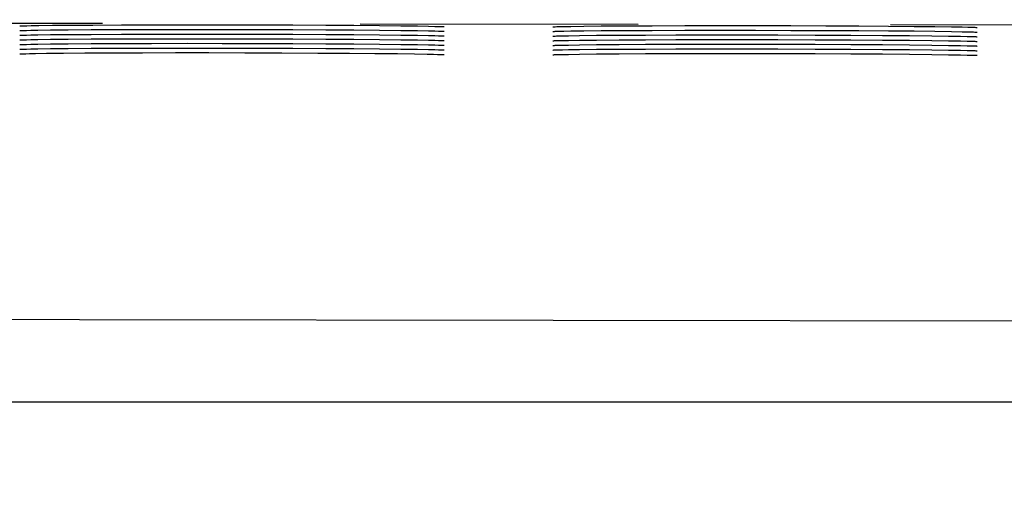
# Model space of a CAD drawing. Units: millimetres. Extents: x 14 to 275, y 4 to 201.
# Drawn here: x 49 to 50, y 136 to 137 of the extents above; entities that cross this region are included whole.
import ezdxf

# ---------------------------------------------------------------- set-up
doc = ezdxf.new("R2010")
doc.units = ezdxf.units.MM
doc.header["$LTSCALE"] = 16.335
doc.header["$PDMODE"] = 3
doc.header["$PDSIZE"] = 5
doc.layers.get('0').update_dxf_attribs({"linetype": 'CONTINUOUS'})
doc.layers.get('Defpoints').update_dxf_attribs({"linetype": 'CONTINUOUS'})
doc.layers.add('Scale', color=2, linetype='CONTINUOUS', lineweight=9)
doc.styles.get("Standard").update_dxf_attribs({"font": 'txt', "width": 0.8})
doc.dimstyles.new('寸法１：５', dxfattribs={"dimtxt": 2, "dimasz": 2.5, "dimexe": 2, "dimexo": 0.5, "dimtad": 1, "dimdec": 1, "dimlfac": 5, "dimzin": 9, "dimdsep": 46, "dimtxsty": 'Standard', "dimblk": 'OPEN', "dimcen": 0.09, "dimadec": 0, "dimazin": 0, "dimtp": 0.5, "dimtm": 0.5, "dimtfac": 1, "dimtdec": 1, "dimtofl": 0, "dimtmove": 0, "dimatfit": 3, "dimldrblk": 'OPEN', "dimfxl": 1, "dimtolj": 1, "dimarcsym": 0})

# ---------------------------------------------------------------- blocks, each defined once
blk = doc.blocks.new('_OPEN')
at = {"color": 0, "linetype": 'ByBlock'}
for p, q in [((0, 0), (-1, 0.2)), ((-1, -0.2), (0, 0)), ((-1, 0), (0, 0))]:
    blk.add_line(p, q, dxfattribs=at)
blk = doc.blocks.new('*D3')
at = {"layer": 'Defpoints', "color": 0, "linetype": 'Continuous', "transparency": 16777216}
for p in [(129.5922, 158.1794), (30.7892, 157.1743), (129.5922, 127.0032)]:
    blk.add_point(p, dxfattribs=at)
at = {"layer": 'Scale', "color": 0, "linetype": 'Continuous', "lineweight": -2, "transparency": 16777216}
for p, q in [((129.5922, 157.6794), (129.5922, 125.0032)), ((30.7892, 156.6743), (30.7892, 125.0032)), ((33.2892, 127.0032), (127.0922, 127.0032))]:
    blk.add_line(p, q, dxfattribs=at)
at = {"layer": 'Scale', "color": 0, "linetype": 'Continuous', "lineweight": -2, "transparency": 16777216, "xscale": 2.5, "yscale": 2.5, "zscale": 2.5, "rotation": 180}
blk.add_blockref('_OPEN', (30.7892, 127.0032), dxfattribs=at)
at = {"layer": 'Scale', "color": 0, "linetype": 'Continuous', "lineweight": -2, "transparency": 16777216, "xscale": 2.5, "yscale": 2.5, "zscale": 2.5}
blk.add_blockref('_OPEN', (129.5922, 127.0032), dxfattribs=at)
at = {"layer": 'Scale', "color": 0, "linetype": 'Continuous', "transparency": 16777216, "insert": (80.1907, 129.6282), "char_height": 2, "width": 6, "attachment_point": 2}
blk.add_mtext('\\A1;494', dxfattribs=at)
blk = doc.blocks.new('*D4')
at = {"layer": 'Defpoints', "color": 0, "linetype": 'Continuous', "transparency": 16777216}
for p in [(58.0826, 171.5488), (19.1315, 136.5485), (50.503, 136.5485)]:
    blk.add_point(p, dxfattribs=at)
at = {"layer": 'Scale', "color": 0, "linetype": 'Continuous', "lineweight": -2, "transparency": 16777216}
for p, q in [((57.5826, 171.5488), (17.1315, 171.5488)), ((19.1315, 169.0488), (19.1315, 139.0485)), ((50.003, 136.5485), (17.1315, 136.5485))]:
    blk.add_line(p, q, dxfattribs=at)
at = {"layer": 'Scale', "color": 0, "linetype": 'Continuous', "lineweight": -2, "transparency": 16777216, "xscale": 2.5, "yscale": 2.5, "zscale": 2.5}
for p, rotation in [((19.1315, 171.5488), 90), ((19.1315, 136.5485), 270)]:
    blk.add_blockref('_OPEN', p, dxfattribs=dict(at, rotation=rotation))
at = {"layer": 'Scale', "color": 0, "linetype": 'Continuous', "transparency": 16777216, "insert": (16.5065, 154.3613), "char_height": 2, "width": 6, "attachment_point": 2, "rotation": 90}
blk.add_mtext('\\A1;175', dxfattribs=at)

msp = doc.modelspace()

# ---------------------------------------------------------------- linework, layer by layer
at = {"color": 7, "linetype": 'Continuous'}
for p, q in [((48.3296, 136.9751), (48.6369, 136.9746)), ((48.5437, 136.9716), (48.5437, 136.9716)), ((48.5437, 136.9716), (48.5439, 136.9716)), ((48.5439, 136.9716), (48.5443, 136.9717)), ((48.5443, 136.9717), (48.5448, 136.9717)), ((48.5448, 136.9717), (48.5457, 136.9717)), ((48.5457, 136.9717), (48.5467, 136.9718)), ((48.5467, 136.9718), (48.5486, 136.9718)), ((48.5486, 136.9718), (48.5516, 136.9719)), ((48.5516, 136.9719), (48.5565, 136.972)), ((48.5565, 136.972), (48.5653, 136.9722)), ((48.5653, 136.9722), (48.5805, 136.9724)), ((48.5805, 136.9724), (48.601, 136.9726)), ((48.601, 136.9726), (48.6261, 136.9727)), ((48.6261, 136.9727), (48.6583, 136.9729)), ((48.6583, 136.9729), (48.6922, 136.973)), ((48.6922, 136.973), (48.7323, 136.973)), ((48.7323, 136.973), (48.7717, 136.973)), ((48.7717, 136.973), (48.8117, 136.9729)), ((48.8117, 136.9729), (48.851, 136.9728)), ((48.851, 136.9728), (48.8883, 136.9726)), ((48.8883, 136.9726), (48.9196, 136.9724)), ((48.9196, 136.9724), (48.9488, 136.9721)), ((48.9268, 136.9741), (49.2398, 136.9736)), ((48.9488, 136.9721), (48.9727, 136.9719)), ((48.9727, 136.9719), (48.9916, 136.9716)), ((48.9916, 136.9716), (49.004, 136.9714)), ((49.004, 136.9714), (49.0109, 136.9712)), ((49.0109, 136.9712), (49.015, 136.9711)), ((49.015, 136.9711), (49.0173, 136.971)), ((49.0173, 136.971), (49.0189, 136.971)), ((49.0189, 136.971), (49.02, 136.9709)), ((49.02, 136.9709), (49.0207, 136.9709)), ((49.0207, 136.9709), (49.0211, 136.9709)), ((49.1436, 136.9707), (49.1436, 136.9707)), ((49.1437, 136.9707), (49.1438, 136.9707)), ((49.1438, 136.9707), (49.1439, 136.9707)), ((49.1439, 136.9707), (49.1443, 136.9707)), ((49.1443, 136.9707), (49.1448, 136.9707)), ((49.1448, 136.9707), (49.1457, 136.9708)), ((49.1457, 136.9708), (49.1465, 136.9708)), ((49.1465, 136.9708), (49.1483, 136.9709)), ((49.1483, 136.9709), (49.1513, 136.9709)), ((49.1513, 136.9709), (49.156, 136.9711)), ((49.156, 136.9711), (49.164, 136.9712)), ((49.164, 136.9712), (49.1785, 136.9714)), ((49.1785, 136.9714), (49.1982, 136.9716)), ((49.1982, 136.9716), (49.2242, 136.9718)), ((49.2242, 136.9718), (49.2557, 136.9719)), ((49.2557, 136.9719), (49.2923, 136.972)), ((49.2923, 136.972), (49.3324, 136.9721)), ((49.3324, 136.9721), (49.3718, 136.9721)), ((49.3718, 136.9721), (49.4118, 136.972)), ((49.4118, 136.972), (49.4511, 136.9718)), ((49.4511, 136.9718), (49.4884, 136.9717)), ((49.4884, 136.9717), (49.5218, 136.9714)), ((49.5218, 136.9714), (49.5504, 136.9712)), ((49.524, 136.9732), (49.8426, 136.9727)), ((49.5504, 136.9712), (49.5739, 136.9709)), ((49.5739, 136.9709), (49.5924, 136.9707)), ((49.5924, 136.9707), (49.6046, 136.9705)), ((49.6046, 136.9705), (49.6109, 136.9703)), ((49.6109, 136.9703), (49.615, 136.9702)), ((49.615, 136.9702), (49.6173, 136.9701)), ((49.6173, 136.9701), (49.619, 136.9701)), ((49.619, 136.9701), (49.62, 136.97)), ((49.62, 136.97), (49.6207, 136.97)), ((49.6207, 136.97), (49.6211, 136.97)), ((48.5437, 136.9664), (48.5437, 136.9664)), ((48.5437, 136.9664), (48.5439, 136.9664)), ((48.5437, 136.9612), (48.5437, 136.9612)), ((48.5437, 136.9612), (48.5439, 136.9612)), ((48.5439, 136.9664), (48.5443, 136.9664)), ((48.5439, 136.9612), (48.5443, 136.9612)), ((48.5443, 136.9664), (48.5448, 136.9664)), ((48.5443, 136.9612), (48.5448, 136.9612)), ((48.5448, 136.9664), (48.5457, 136.9665)), ((48.5448, 136.9612), (48.5457, 136.9612)), ((48.5457, 136.9665), (48.5465, 136.9665)), ((48.5457, 136.9612), (48.5465, 136.9613)), ((48.5465, 136.9665), (48.5483, 136.9666)), ((48.5465, 136.9613), (48.5483, 136.9613)), ((48.5483, 136.9666), (48.5513, 136.9666)), ((48.5483, 136.9613), (48.5513, 136.9614)), ((48.5513, 136.9666), (48.556, 136.9668)), ((48.5513, 136.9614), (48.556, 136.9615)), ((48.556, 136.9668), (48.564, 136.9669)), ((48.556, 136.9615), (48.564, 136.9617)), ((48.564, 136.9669), (48.5785, 136.9671)), ((48.564, 136.9617), (48.5785, 136.9619)), ((48.5785, 136.9671), (48.5982, 136.9673)), ((48.5785, 136.9619), (48.5982, 136.9621)), ((48.5982, 136.9673), (48.6242, 136.9675)), ((48.5982, 136.9621), (48.6242, 136.9622)), ((48.6242, 136.9675), (48.6583, 136.9676)), ((48.6242, 136.9622), (48.6583, 136.9624)), ((48.6583, 136.9676), (48.6922, 136.9677)), ((48.6583, 136.9624), (48.6922, 136.9625)), ((48.6922, 136.9677), (48.7323, 136.9678)), ((48.6922, 136.9625), (48.7323, 136.9625)), ((48.7323, 136.9678), (48.7717, 136.9678)), ((48.7323, 136.9625), (48.7717, 136.9625)), ((48.7717, 136.9678), (48.8117, 136.9677)), ((48.7717, 136.9625), (48.8117, 136.9624)), ((48.8117, 136.9677), (48.851, 136.9675)), ((48.8117, 136.9624), (48.851, 136.9623)), ((48.851, 136.9675), (48.8883, 136.9674)), ((48.851, 136.9623), (48.8883, 136.9621)), ((48.8883, 136.9674), (48.9196, 136.9672)), ((48.8883, 136.9621), (48.9196, 136.9619)), ((48.9196, 136.9672), (48.9488, 136.9669)), ((48.9196, 136.9619), (48.9488, 136.9617)), ((48.9488, 136.9669), (48.9727, 136.9666)), ((48.9488, 136.9617), (48.9727, 136.9614)), ((48.9727, 136.9666), (48.9916, 136.9664)), ((48.9727, 136.9614), (48.9916, 136.9611)), ((48.9916, 136.9664), (49.004, 136.9662)), ((48.9916, 136.9611), (49.004, 136.9609)), ((49.004, 136.9662), (49.0109, 136.966)), ((49.004, 136.9609), (49.0109, 136.9608)), ((49.0109, 136.966), (49.015, 136.9659)), ((49.0109, 136.9608), (49.015, 136.9607)), ((49.015, 136.9659), (49.0173, 136.9658)), ((49.015, 136.9607), (49.0173, 136.9606)), ((49.0173, 136.9658), (49.0189, 136.9658)), ((49.0173, 136.9606), (49.0189, 136.9605)), ((49.0189, 136.9658), (49.02, 136.9657)), ((49.0189, 136.9605), (49.02, 136.9605)), ((49.02, 136.9657), (49.0207, 136.9657)), ((49.02, 136.9605), (49.0207, 136.9604)), ((49.0207, 136.9657), (49.0211, 136.9657)), ((49.0207, 136.9604), (49.0211, 136.9604)), ((49.1436, 136.9654), (49.1436, 136.9654)), ((49.1436, 136.9602), (49.1436, 136.9602)), ((49.1437, 136.9654), (49.1438, 136.9655)), ((49.1437, 136.9602), (49.1438, 136.9602)), ((49.1438, 136.9655), (49.1439, 136.9655)), ((49.1438, 136.9602), (49.1439, 136.9602)), ((49.1439, 136.9655), (49.1443, 136.9655)), ((49.1439, 136.9602), (49.1443, 136.9602)), ((49.1443, 136.9655), (49.1448, 136.9655)), ((49.1443, 136.9602), (49.1448, 136.9603)), ((49.1448, 136.9655), (49.1457, 136.9655)), ((49.1448, 136.9603), (49.1457, 136.9603)), ((49.1457, 136.9655), (49.1465, 136.9656)), ((49.1457, 136.9603), (49.1463, 136.9603)), ((49.1463, 136.9603), (49.148, 136.9604)), ((49.1465, 136.9656), (49.1483, 136.9656)), ((49.148, 136.9604), (49.1505, 136.9605)), ((49.1483, 136.9656), (49.1513, 136.9657)), ((49.1505, 136.9605), (49.1546, 136.9605)), ((49.1513, 136.9657), (49.156, 136.9658)), ((49.1546, 136.9605), (49.1614, 136.9607)), ((49.156, 136.9658), (49.164, 136.966)), ((49.1614, 136.9607), (49.1739, 136.9609)), ((49.164, 136.966), (49.1785, 136.9662)), ((49.1739, 136.9609), (49.1929, 136.9611)), ((49.1785, 136.9662), (49.1982, 136.9664)), ((49.1929, 136.9611), (49.2186, 136.9613)), ((49.1982, 136.9664), (49.2242, 136.9665)), ((49.2186, 136.9613), (49.2481, 136.9614)), ((49.2242, 136.9665), (49.2557, 136.9667)), ((49.2481, 136.9614), (49.2821, 136.9615)), ((49.2557, 136.9667), (49.2923, 136.9668)), ((49.2821, 136.9615), (49.3191, 136.9616)), ((49.2923, 136.9668), (49.3324, 136.9668)), ((49.3191, 136.9616), (49.3568, 136.9616)), ((49.3324, 136.9668), (49.3718, 136.9668)), ((49.3568, 136.9616), (49.3969, 136.9615)), ((49.3718, 136.9668), (49.4118, 136.9667)), ((49.3969, 136.9615), (49.439, 136.9614)), ((49.4118, 136.9667), (49.4511, 136.9666)), ((49.439, 136.9614), (49.4791, 136.9612)), ((49.4511, 136.9666), (49.4884, 136.9664)), ((49.4791, 136.9612), (49.5149, 136.961)), ((49.4884, 136.9664), (49.5218, 136.9662)), ((49.5149, 136.961), (49.5454, 136.9608)), ((49.5218, 136.9662), (49.5504, 136.966)), ((49.5454, 136.9608), (49.5703, 136.9605)), ((49.5504, 136.966), (49.5739, 136.9657)), ((49.5703, 136.9605), (49.5891, 136.9603)), ((49.5739, 136.9657), (49.5924, 136.9654)), ((49.5891, 136.9603), (49.6028, 136.96)), ((49.5924, 136.9654), (49.6046, 136.9652)), ((49.6028, 136.96), (49.6101, 136.9599)), ((49.6046, 136.9652), (49.6109, 136.9651)), ((49.6101, 136.9599), (49.6144, 136.9597)), ((49.6109, 136.9651), (49.615, 136.965)), ((49.6144, 136.9597), (49.6171, 136.9597)), ((49.615, 136.965), (49.6173, 136.9649)), ((49.6171, 136.9597), (49.6187, 136.9596)), ((49.6173, 136.9649), (49.619, 136.9648)), ((49.6187, 136.9596), (49.6199, 136.9596)), ((49.619, 136.9648), (49.62, 136.9648)), ((49.6199, 136.9596), (49.6206, 136.9595)), ((49.62, 136.9648), (49.6207, 136.9648)), ((49.6206, 136.9595), (49.621, 136.9595)), ((49.6207, 136.9648), (49.6211, 136.9647)), ((49.621, 136.9595), (49.6213, 136.9595)), ((49.6213, 136.9595), (49.6214, 136.9595)), ((48.5437, 136.9559), (48.5437, 136.9559)), ((48.5437, 136.9559), (48.5439, 136.9559)), ((48.5437, 136.9507), (48.5437, 136.9507)), ((48.5437, 136.9507), (48.5439, 136.9507)), ((48.5439, 136.9559), (48.5443, 136.9559)), ((48.5439, 136.9507), (48.5443, 136.9507)), ((48.5443, 136.9559), (48.5448, 136.956)), ((48.5443, 136.9507), (48.5448, 136.9507)), ((48.5448, 136.956), (48.5457, 136.956)), ((48.5448, 136.9507), (48.5457, 136.9508)), ((48.5457, 136.956), (48.5465, 136.956)), ((48.5457, 136.9508), (48.5465, 136.9508)), ((48.5465, 136.956), (48.5483, 136.9561)), ((48.5465, 136.9508), (48.5483, 136.9509)), ((48.5483, 136.9561), (48.5513, 136.9562)), ((48.5483, 136.9509), (48.5513, 136.9509)), ((48.5513, 136.9562), (48.556, 136.9563)), ((48.5513, 136.9509), (48.556, 136.951)), ((48.556, 136.9563), (48.564, 136.9564)), ((48.556, 136.951), (48.564, 136.9512)), ((48.564, 136.9564), (48.5785, 136.9566)), ((48.564, 136.9512), (48.5785, 136.9514)), ((48.5785, 136.9566), (48.5982, 136.9568)), ((48.5785, 136.9514), (48.5982, 136.9516)), ((48.5982, 136.9568), (48.6242, 136.957)), ((48.5982, 136.9516), (48.6242, 136.9518)), ((48.6242, 136.957), (48.6583, 136.9572)), ((48.6242, 136.9518), (48.6583, 136.9519)), ((48.6583, 136.9572), (48.6922, 136.9573)), ((48.6583, 136.9519), (48.6922, 136.952)), ((48.6922, 136.9573), (48.7323, 136.9573)), ((48.6922, 136.952), (48.7323, 136.9521)), ((48.7323, 136.9573), (48.7717, 136.9573)), ((48.7323, 136.9521), (48.7717, 136.952)), ((48.7717, 136.9573), (48.8117, 136.9572)), ((48.7717, 136.952), (48.8117, 136.952)), ((48.8117, 136.9572), (48.851, 136.9571)), ((48.8117, 136.952), (48.851, 136.9518)), ((48.851, 136.9571), (48.8883, 136.9569)), ((48.851, 136.9518), (48.8883, 136.9517)), ((48.8883, 136.9569), (48.9196, 136.9567)), ((48.8883, 136.9517), (48.9196, 136.9514)), ((48.9196, 136.9567), (48.9488, 136.9564)), ((48.9196, 136.9514), (48.9488, 136.9512)), ((48.9488, 136.9564), (48.9727, 136.9562)), ((48.9488, 136.9512), (48.9727, 136.9509)), ((48.9727, 136.9562), (48.9916, 136.9559)), ((48.9727, 136.9509), (48.9916, 136.9507)), ((48.9916, 136.9559), (49.004, 136.9557)), ((48.9916, 136.9507), (49.004, 136.9504)), ((49.004, 136.9557), (49.0109, 136.9555)), ((49.004, 136.9504), (49.0109, 136.9503)), ((49.0109, 136.9555), (49.015, 136.9554)), ((49.0109, 136.9503), (49.015, 136.9502)), ((49.015, 136.9554), (49.0173, 136.9553)), ((49.015, 136.9502), (49.0173, 136.9501)), ((49.0173, 136.9553), (49.0189, 136.9553)), ((49.0173, 136.9501), (49.0189, 136.95)), ((49.0189, 136.9553), (49.02, 136.9552)), ((49.0189, 136.95), (49.02, 136.95)), ((49.02, 136.9552), (49.0207, 136.9552)), ((49.02, 136.95), (49.0207, 136.95)), ((49.0207, 136.9552), (49.0211, 136.9552)), ((49.0207, 136.95), (49.0211, 136.95)), ((49.1436, 136.955), (49.1436, 136.955)), ((49.1436, 136.9497), (49.1436, 136.9497)), ((49.1437, 136.955), (49.1438, 136.955)), ((49.1437, 136.9497), (49.1438, 136.9497)), ((49.1438, 136.955), (49.1439, 136.955)), ((49.1438, 136.9497), (49.1439, 136.9498)), ((49.1439, 136.955), (49.1443, 136.955)), ((49.1439, 136.9498), (49.1443, 136.9498)), ((49.1443, 136.955), (49.1448, 136.955)), ((49.1443, 136.9498), (49.1448, 136.9498)), ((49.1448, 136.955), (49.1457, 136.9551)), ((49.1448, 136.9498), (49.1457, 136.9498)), ((49.1457, 136.9551), (49.1463, 136.9551)), ((49.1457, 136.9498), (49.1463, 136.9499)), ((49.1463, 136.9551), (49.148, 136.9551)), ((49.1463, 136.9499), (49.148, 136.9499)), ((49.148, 136.9551), (49.1505, 136.9552)), ((49.148, 136.9499), (49.1505, 136.95)), ((49.1505, 136.9552), (49.1546, 136.9553)), ((49.1505, 136.95), (49.1546, 136.9501)), ((49.1546, 136.9553), (49.1614, 136.9554)), ((49.1546, 136.9501), (49.1614, 136.9502)), ((49.1614, 136.9554), (49.1739, 136.9556)), ((49.1614, 136.9502), (49.1739, 136.9504)), ((49.1739, 136.9556), (49.1929, 136.9558)), ((49.1739, 136.9504), (49.1929, 136.9506)), ((49.1929, 136.9558), (49.2186, 136.956)), ((49.1929, 136.9506), (49.2186, 136.9508)), ((49.2186, 136.956), (49.2481, 136.9562)), ((49.2186, 136.9508), (49.2481, 136.951)), ((49.2481, 136.9562), (49.2821, 136.9563)), ((49.2481, 136.951), (49.2821, 136.9511)), ((49.2821, 136.9563), (49.3191, 136.9564)), ((49.2821, 136.9511), (49.3191, 136.9511)), ((49.3191, 136.9564), (49.3568, 136.9564)), ((49.3191, 136.9511), (49.3568, 136.9511)), ((49.3568, 136.9564), (49.3969, 136.9563)), ((49.3568, 136.9511), (49.3969, 136.9511)), ((49.3969, 136.9563), (49.439, 136.9562)), ((49.3969, 136.9511), (49.439, 136.951)), ((49.439, 136.9562), (49.4791, 136.956)), ((49.439, 136.951), (49.4791, 136.9508)), ((49.4791, 136.956), (49.5149, 136.9558)), ((49.4791, 136.9508), (49.5149, 136.9506)), ((49.5149, 136.9558), (49.5454, 136.9555)), ((49.5149, 136.9506), (49.5454, 136.9503)), ((49.5454, 136.9555), (49.5703, 136.9553)), ((49.5454, 136.9503), (49.5703, 136.95)), ((49.5703, 136.9553), (49.5891, 136.955)), ((49.5703, 136.95), (49.5891, 136.9498)), ((49.5891, 136.955), (49.6028, 136.9548)), ((49.5891, 136.9498), (49.6028, 136.9495)), ((49.6028, 136.9548), (49.6101, 136.9546)), ((49.6028, 136.9495), (49.6101, 136.9494)), ((49.6101, 136.9546), (49.6144, 136.9545)), ((49.6101, 136.9494), (49.6144, 136.9493)), ((49.6144, 136.9545), (49.6171, 136.9544)), ((49.6144, 136.9493), (49.6171, 136.9492)), ((49.6171, 136.9544), (49.6187, 136.9544)), ((49.6171, 136.9492), (49.6187, 136.9491)), ((49.6187, 136.9544), (49.6199, 136.9543)), ((49.6187, 136.9491), (49.6199, 136.9491)), ((49.6199, 136.9543), (49.6206, 136.9543)), ((49.6199, 136.9491), (49.6206, 136.9491)), ((49.6206, 136.9543), (49.621, 136.9543)), ((49.6206, 136.9491), (49.621, 136.949)), ((49.621, 136.9543), (49.6213, 136.9542)), ((49.621, 136.949), (49.6213, 136.949)), ((49.6213, 136.9542), (49.6214, 136.9542)), ((49.6213, 136.949), (49.6214, 136.949)), ((48.5437, 136.9454), (48.5439, 136.9455)), ((48.5437, 136.9454), (48.5437, 136.9454)), ((48.5437, 136.9402), (48.5437, 136.9402)), ((48.5437, 136.9402), (48.5439, 136.9402)), ((48.5439, 136.9455), (48.5443, 136.9455)), ((48.5439, 136.9402), (48.5443, 136.9402)), ((48.5443, 136.9455), (48.5448, 136.9455)), ((48.5443, 136.9402), (48.5448, 136.9403)), ((48.5448, 136.9455), (48.5457, 136.9455)), ((48.5448, 136.9403), (48.5457, 136.9403)), ((48.5457, 136.9455), (48.5465, 136.9456)), ((48.5457, 136.9403), (48.5463, 136.9403)), ((48.5463, 136.9403), (48.548, 136.9404)), ((48.5465, 136.9456), (48.5483, 136.9456)), ((48.548, 136.9404), (48.5505, 136.9404)), ((48.5483, 136.9456), (48.5513, 136.9457)), ((48.5505, 136.9404), (48.5546, 136.9405)), ((48.5513, 136.9457), (48.556, 136.9458)), ((48.5546, 136.9405), (48.5614, 136.9407)), ((48.556, 136.9458), (48.564, 136.946)), ((48.5614, 136.9407), (48.5739, 136.9409)), ((48.564, 136.946), (48.5785, 136.9462)), ((48.5739, 136.9409), (48.5929, 136.9411)), ((48.5785, 136.9462), (48.5982, 136.9464)), ((48.5929, 136.9411), (48.6168, 136.9413)), ((48.5982, 136.9464), (48.6242, 136.9465)), ((48.6168, 136.9413), (48.6457, 136.9414)), ((48.6242, 136.9465), (48.6583, 136.9467)), ((48.6457, 136.9414), (48.682, 136.9415)), ((48.6583, 136.9467), (48.6922, 136.9468)), ((48.682, 136.9415), (48.719, 136.9416)), ((48.6922, 136.9468), (48.7323, 136.9468)), ((48.719, 136.9416), (48.7567, 136.9416)), ((48.7323, 136.9468), (48.7717, 136.9468)), ((48.7567, 136.9416), (48.7969, 136.9415)), ((48.7717, 136.9468), (48.8117, 136.9467)), ((48.7969, 136.9415), (48.8389, 136.9414)), ((48.8117, 136.9467), (48.851, 136.9466)), ((48.8389, 136.9414), (48.8791, 136.9412)), ((48.851, 136.9466), (48.8883, 136.9464)), ((48.8791, 136.9412), (48.9149, 136.941)), ((48.8883, 136.9464), (48.9196, 136.9462)), ((48.9149, 136.941), (48.9436, 136.9408)), ((48.9196, 136.9462), (48.9488, 136.946)), ((48.9436, 136.9408), (48.9691, 136.9405)), ((48.9488, 136.946), (48.9727, 136.9457)), ((48.9691, 136.9405), (48.9882, 136.9403)), ((48.9727, 136.9457), (48.9916, 136.9454)), ((48.9882, 136.9403), (49.0022, 136.94)), ((48.9916, 136.9454), (49.004, 136.9452)), ((49.0022, 136.94), (49.0096, 136.9399)), ((49.004, 136.9452), (49.0109, 136.9451)), ((49.0096, 136.9399), (49.014, 136.9397)), ((49.0109, 136.9451), (49.015, 136.9449)), ((49.014, 136.9397), (49.0168, 136.9397)), ((49.015, 136.9449), (49.0173, 136.9449)), ((49.0168, 136.9397), (49.0185, 136.9396)), ((49.0173, 136.9449), (49.0189, 136.9448)), ((49.0185, 136.9396), (49.0197, 136.9395)), ((49.0189, 136.9448), (49.02, 136.9448)), ((49.0197, 136.9395), (49.0204, 136.9395)), ((49.02, 136.9448), (49.0207, 136.9447)), ((49.0204, 136.9395), (49.0209, 136.9395)), ((49.0207, 136.9447), (49.0211, 136.9447)), ((49.0209, 136.9395), (49.0212, 136.9395)), ((49.0212, 136.9395), (49.0214, 136.9395)), ((49.1436, 136.9445), (49.1436, 136.9445)), ((49.1436, 136.9393), (49.1436, 136.9393)), ((49.1437, 136.9445), (49.1438, 136.9445)), ((49.1437, 136.9393), (49.1438, 136.9393)), ((49.1438, 136.9445), (49.1439, 136.9445)), ((49.1438, 136.9393), (49.1439, 136.9393)), ((49.1439, 136.9445), (49.1443, 136.9445)), ((49.1439, 136.9393), (49.1443, 136.9393)), ((49.1443, 136.9445), (49.1448, 136.9446)), ((49.1443, 136.9393), (49.1448, 136.9393)), ((49.1448, 136.9446), (49.1457, 136.9446)), ((49.1448, 136.9393), (49.1457, 136.9394)), ((49.1457, 136.9446), (49.1463, 136.9446)), ((49.1457, 136.9394), (49.1463, 136.9394)), ((49.1463, 136.9446), (49.148, 136.9447)), ((49.1463, 136.9394), (49.148, 136.9394)), ((49.148, 136.9447), (49.1505, 136.9447)), ((49.148, 136.9394), (49.1505, 136.9395)), ((49.1505, 136.9447), (49.1546, 136.9448)), ((49.1505, 136.9395), (49.1546, 136.9396)), ((49.1546, 136.9448), (49.1614, 136.945)), ((49.1546, 136.9396), (49.1614, 136.9397)), ((49.1614, 136.945), (49.1739, 136.9452)), ((49.1614, 136.9397), (49.1739, 136.9399)), ((49.1739, 136.9452), (49.1929, 136.9454)), ((49.1739, 136.9399), (49.1929, 136.9401)), ((49.1929, 136.9454), (49.2186, 136.9456)), ((49.1929, 136.9401), (49.2186, 136.9403)), ((49.2186, 136.9456), (49.2481, 136.9457)), ((49.2186, 136.9403), (49.2481, 136.9405)), ((49.2481, 136.9457), (49.2821, 136.9458)), ((49.2481, 136.9405), (49.2821, 136.9406)), ((49.2821, 136.9458), (49.3191, 136.9459)), ((49.2821, 136.9406), (49.3191, 136.9406)), ((49.3191, 136.9459), (49.3568, 136.9459)), ((49.3191, 136.9406), (49.3568, 136.9407)), ((49.3568, 136.9459), (49.3969, 136.9458)), ((49.3568, 136.9407), (49.3969, 136.9406)), ((49.3969, 136.9458), (49.439, 136.9457)), ((49.3969, 136.9406), (49.439, 136.9405)), ((49.439, 136.9457), (49.4791, 136.9455)), ((49.439, 136.9405), (49.4791, 136.9403)), ((49.4791, 136.9455), (49.5149, 136.9453)), ((49.4791, 136.9403), (49.5149, 136.9401)), ((49.5149, 136.9453), (49.5454, 136.9451)), ((49.5149, 136.9401), (49.5454, 136.9398)), ((49.5454, 136.9451), (49.5703, 136.9448)), ((49.5454, 136.9398), (49.5703, 136.9396)), ((49.5703, 136.9448), (49.5891, 136.9445)), ((49.5703, 136.9396), (49.5891, 136.9393)), ((49.5891, 136.9445), (49.6028, 136.9443)), ((49.5891, 136.9393), (49.6028, 136.9391)), ((49.6028, 136.9443), (49.6101, 136.9442)), ((49.6028, 136.9391), (49.6101, 136.9389)), ((49.6101, 136.9442), (49.6144, 136.944)), ((49.6101, 136.9389), (49.6144, 136.9388)), ((49.6144, 136.944), (49.6171, 136.944)), ((49.6144, 136.9388), (49.6171, 136.9387)), ((49.6171, 136.944), (49.6187, 136.9439)), ((49.6171, 136.9387), (49.6187, 136.9387)), ((49.6187, 136.9439), (49.6199, 136.9438)), ((49.6187, 136.9387), (49.6199, 136.9386)), ((49.6199, 136.9438), (49.6206, 136.9438)), ((49.6199, 136.9386), (49.6206, 136.9386)), ((49.6206, 136.9438), (49.621, 136.9438)), ((49.6206, 136.9386), (49.621, 136.9386)), ((49.621, 136.9438), (49.6213, 136.9438)), ((49.621, 136.9386), (49.6213, 136.9385)), ((49.6213, 136.9438), (49.6214, 136.9438)), ((49.6213, 136.9385), (49.6214, 136.9385)), ((44.528, 136.6487), (48.6109, 136.6417))]:
    msp.add_line(p, q, dxfattribs=at)
for points in [[(49.0211, 136.9709), (49.0213, 136.9709), (49.0214, 136.9709)], [(49.6211, 136.97), (49.6213, 136.97), (49.6214, 136.97)], [(49.0211, 136.9657), (49.0213, 136.9656), (49.0214, 136.9656)], [(49.0211, 136.9604), (49.0213, 136.9604), (49.0214, 136.9604)], [(49.6211, 136.9647), (49.6213, 136.9647), (49.6214, 136.9647)], [(49.0211, 136.9552), (49.0213, 136.9552), (49.0214, 136.9552)], [(49.0211, 136.95), (49.0213, 136.9499), (49.0214, 136.9499)], [(49.0211, 136.9447), (49.0213, 136.9447), (49.0214, 136.9447)], [(48.6109, 136.6417), (52.5573, 136.6358), (56.5038, 136.6307), (60.4502, 136.6263), (64.3966, 136.6228), (68.3431, 136.62), (72.2895, 136.618), (76.2359, 136.6168), (80.1824, 136.6164), (84.1288, 136.6168), (88.0753, 136.618), (92.0218, 136.62), (95.9682, 136.6228), (99.9147, 136.6263), (103.8611, 136.6307), (107.8076, 136.6358), (111.754, 136.6417), (115.6975, 136.6484)]]:
    msp.add_lwpolyline(points, dxfattribs=at)

# ---------------------------------------------------------------- dimensions: what is measured, and where the dimension line sits
at = {"layer": 'Scale', "color": 2, "linetype": 'Continuous'}
dim = msp.add_linear_dim(base=(19.1315, 136.5485), p1=(58.0826, 171.5488), p2=(50.503, 136.5485), angle=270, dimstyle='寸法１：５', dxfattribs=at)
dim.commit()
dim.dimension.update_dxf_attribs({"geometry": '*D4', "text_midpoint": (19.1315, 154.3613), "dimtype": 160})
dim = msp.add_linear_dim(base=(129.5922, 127.0032), p1=(30.7892, 157.1743), p2=(129.5922, 158.1794), dimstyle='寸法１：５', dxfattribs=at)
dim.commit()
dim.dimension.update_dxf_attribs({"geometry": '*D3', "text_midpoint": (80.1907, 128.6282)})

doc.saveas('drawing.dxf')
